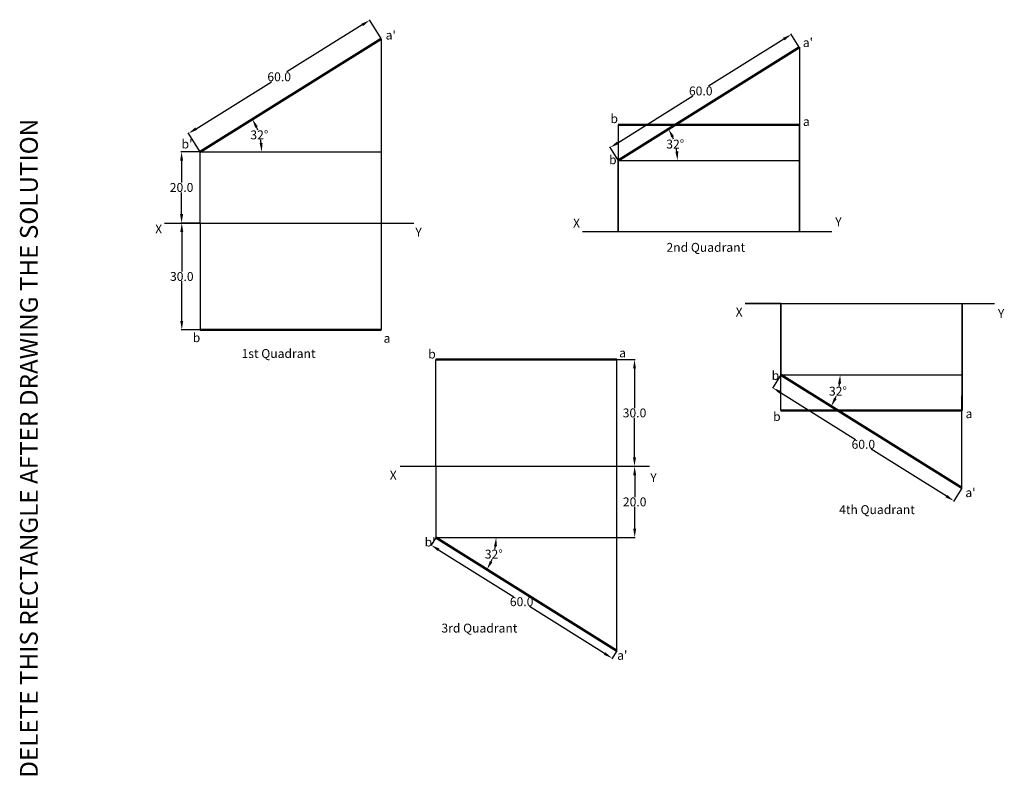
# Model space of a CAD drawing. Units: millimetres. Extents: x -13 to 264, y 4 to 216.
import ezdxf

# ---------------------------------------------------------------- set-up
doc = ezdxf.new("R2010")
doc.units = ezdxf.units.MM
doc.layers.add('Comments', color=10, linetype='Continuous', lineweight=13, plot=False)
doc.layers.add('thick continuous', color=7, linetype='Continuous', lineweight=30)
doc.styles.get("Standard").update_dxf_attribs({"font": 'arial.ttf'})
doc.dimstyles.get("Standard").update_dxf_attribs({"dimtxt": 2.5, "dimasz": 2.5, "dimexe": 0.18, "dimexo": 0.0625, "dimgap": 0.09, "dimtad": 0, "dimtih": 1, "dimtoh": 1, "dimdec": 1, "dimzin": 0, "dimdsep": 46, "dimtxsty": 'Standard', "dimcen": 0.09, "dimadec": 0, "dimazin": 0, "dimtfac": 1, "dimtdec": 1, "dimtofl": 0, "dimtmove": 0, "dimatfit": 3, "dimfxl": 1, "dimtolj": 1, "dimtzin": 0, "dimarcsym": 0})

# ---------------------------------------------------------------- blocks, each defined once
blk = doc.blocks.new('*D0')
at = {"layer": 'Defpoints', "color": 0, "transparency": 16777216}
for p in [(38.04, 178.89), (32.82, 158.89), (38.04, 158.89)]:
    blk.add_point(p, dxfattribs=at)
at = {"layer": 'thick continuous', "color": 0, "lineweight": -2, "transparency": 16777216}
for p, q in [((37.97, 178.89), (32.64, 178.89)), ((32.82, 176.39), (32.82, 170.26)), ((32.82, 161.39), (32.82, 167.52)), ((37.97, 158.89), (32.64, 158.89))]:
    blk.add_line(p, q, dxfattribs=at)
at = {"layer": 'thick continuous', "color": 0, "transparency": 16777216}
for points in [[(32.4, 176.39), (33.24, 176.39), (32.82, 178.89)], [(32.4, 161.39), (33.24, 161.39), (32.82, 158.89)]]:
    blk.add_solid(points, dxfattribs=at)
at = {"layer": 'thick continuous', "color": 0, "transparency": 16777216, "insert": (32.82, 168.89), "char_height": 2.5, "attachment_point": 5}
blk.add_mtext('\\A1;20.0', dxfattribs=at)
blk = doc.blocks.new('*D1')
at = {"layer": 'Defpoints', "color": 0, "transparency": 16777216}
for p in [(38.04, 158.89), (32.88, 128.89), (38.04, 128.89)]:
    blk.add_point(p, dxfattribs=at)
at = {"layer": 'thick continuous', "color": 0, "lineweight": -2, "transparency": 16777216}
for p, q in [((37.97, 158.89), (32.7, 158.89)), ((32.88, 156.39), (32.88, 145.26)), ((32.88, 131.39), (32.88, 142.52)), ((37.97, 128.89), (32.7, 128.89))]:
    blk.add_line(p, q, dxfattribs=at)
at = {"layer": 'thick continuous', "color": 0, "transparency": 16777216}
for points in [[(32.46, 156.39), (33.29, 156.39), (32.88, 158.89)], [(32.46, 131.39), (33.29, 131.39), (32.88, 128.89)]]:
    blk.add_solid(points, dxfattribs=at)
at = {"layer": 'thick continuous', "color": 0, "transparency": 16777216, "insert": (32.88, 143.89), "char_height": 2.5, "attachment_point": 5}
blk.add_mtext('\\A1;30.0', dxfattribs=at)
blk = doc.blocks.new('*D2')
at = {"layer": 'Defpoints', "color": 0, "transparency": 16777216}
for p in [(88.92, 210.69), (34.79, 184.08), (38.04, 178.89)]:
    blk.add_point(p, dxfattribs=at)
at = {"layer": 'thick continuous', "color": 0, "lineweight": -2, "transparency": 16777216}
for p, q in [((88.89, 210.74), (85.58, 216.03)), ((83.56, 214.55), (62.42, 201.34)), ((36.91, 185.4), (58.05, 198.61)), ((38, 178.94), (34.7, 184.23))]:
    blk.add_line(p, q, dxfattribs=at)
at = {"layer": 'thick continuous', "color": 0, "transparency": 16777216}
for points in [[(83.34, 214.9), (83.78, 214.2), (85.68, 215.87)], [(36.69, 185.76), (37.14, 185.05), (34.79, 184.08)]]:
    blk.add_solid(points, dxfattribs=at)
at = {"layer": 'thick continuous', "color": 0, "transparency": 16777216, "insert": (60.24, 199.98), "char_height": 2.5, "attachment_point": 5}
blk.add_mtext('\\A1;60.0', dxfattribs=at)
blk = doc.blocks.new('*D3')
at = {"layer": 'Defpoints', "color": 0, "transparency": 16777216}
for p in [(88.92, 210.69), (55.04, 182.09), (38.04, 178.89), (38.04, 178.89), (88.92, 178.89)]:
    blk.add_point(p, dxfattribs=at)
at = {"layer": 'thick continuous', "color": 0, "lineweight": -2, "transparency": 16777216}
for start, end in [(20.7722, 23.7148), (8.2852, 11.3394)]:
    blk.add_arc((38.04, 178.89), 17.3, start, end, dxfattribs=at)
at = {"layer": 'thick continuous', "color": 0, "transparency": 16777216}
for points in [[(53.51, 185.65), (54.25, 186.04), (52.71, 188.06)], [(55.58, 181.41), (54.74, 181.35), (55.34, 178.89)]]:
    blk.add_solid(points, dxfattribs=at)
at = {"layer": 'thick continuous', "color": 0, "transparency": 16777216, "insert": (54.67, 183.66), "char_height": 2.5, "attachment_point": 5}
blk.add_mtext('\\A1;32°', dxfattribs=at)
blk = doc.blocks.new('*D4')
at = {"layer": 'Defpoints', "color": 0, "transparency": 16777216}
for p in [(206.38, 208.29), (171.86, 179.57), (155.5, 176.49), (155.5, 176.49), (206.4, 176.49)]:
    blk.add_point(p, dxfattribs=at)
at = {"layer": 'thick continuous', "color": 0, "lineweight": -2, "transparency": 16777216}
for start, end in [(20.962, 23.3897), (8.6103, 11.1586)]:
    blk.add_arc((155.5, 176.49), 16.65, start, end, dxfattribs=at)
at = {"layer": 'thick continuous', "color": 0, "transparency": 16777216}
for points in [[(170.41, 182.91), (171.15, 183.3), (169.62, 185.32)], [(172.38, 179.02), (171.55, 178.95), (172.15, 176.49)]]:
    blk.add_solid(points, dxfattribs=at)
at = {"layer": 'thick continuous', "color": 0, "transparency": 16777216, "insert": (171.51, 181.08), "char_height": 2.5, "attachment_point": 5}
blk.add_mtext('\\A1;32°', dxfattribs=at)
blk = doc.blocks.new('*D5')
at = {"layer": 'Defpoints', "color": 0, "transparency": 16777216}
for p in [(206.38, 208.29), (153.24, 180.1), (155.5, 176.49)]:
    blk.add_point(p, dxfattribs=at)
at = {"layer": 'thick continuous', "color": 0, "lineweight": -2, "transparency": 16777216}
for p, q in [((202, 210.57), (180.87, 197.37)), ((206.35, 208.34), (204.03, 212.05)), ((155.36, 181.43), (176.5, 194.64)), ((155.47, 176.54), (153.15, 180.26))]:
    blk.add_line(p, q, dxfattribs=at)
at = {"layer": 'thick continuous', "color": 0, "transparency": 16777216}
for points in [[(201.78, 210.93), (202.23, 210.22), (204.12, 211.9)], [(155.14, 181.78), (155.58, 181.08), (153.24, 180.1)]]:
    blk.add_solid(points, dxfattribs=at)
at = {"layer": 'thick continuous', "color": 0, "transparency": 16777216, "insert": (178.68, 196), "char_height": 2.5, "attachment_point": 5}
blk.add_mtext('\\A1;60.0', dxfattribs=at)
blk = doc.blocks.new('*D6')
at = {"layer": 'Defpoints', "color": 0, "transparency": 16777216}
for p in [(155.12, 120.55), (155.12, 90.55), (160.07, 90.55)]:
    blk.add_point(p, dxfattribs=at)
at = {"layer": 'thick continuous', "color": 0, "lineweight": -2, "transparency": 16777216}
for p, q in [((155.18, 120.55), (160.25, 120.55)), ((160.07, 118.05), (160.07, 106.92)), ((160.07, 93.05), (160.07, 104.18)), ((155.18, 90.55), (160.25, 90.55))]:
    blk.add_line(p, q, dxfattribs=at)
at = {"layer": 'thick continuous', "color": 0, "transparency": 16777216}
for points in [[(159.65, 118.05), (160.48, 118.05), (160.07, 120.55)], [(159.65, 93.05), (160.48, 93.05), (160.07, 90.55)]]:
    blk.add_solid(points, dxfattribs=at)
at = {"layer": 'thick continuous', "color": 0, "transparency": 16777216, "insert": (160.07, 105.55), "char_height": 2.5, "attachment_point": 5}
blk.add_mtext('\\A1;30.0', dxfattribs=at)
blk = doc.blocks.new('*D7')
at = {"layer": 'Defpoints', "color": 0, "transparency": 16777216}
for p in [(155.12, 90.55), (155.12, 70.55), (160.12, 70.55)]:
    blk.add_point(p, dxfattribs=at)
at = {"layer": 'thick continuous', "color": 0, "lineweight": -2, "transparency": 16777216}
for p, q in [((155.18, 90.55), (160.3, 90.55)), ((160.12, 88.05), (160.12, 81.92)), ((160.12, 73.05), (160.12, 79.18)), ((155.18, 70.55), (160.3, 70.55))]:
    blk.add_line(p, q, dxfattribs=at)
at = {"layer": 'thick continuous', "color": 0, "transparency": 16777216}
for points in [[(159.7, 88.05), (160.53, 88.05), (160.12, 90.55)], [(159.7, 73.05), (160.53, 73.05), (160.12, 70.55)]]:
    blk.add_solid(points, dxfattribs=at)
at = {"layer": 'thick continuous', "color": 0, "transparency": 16777216, "insert": (160.12, 80.55), "char_height": 2.5, "attachment_point": 5}
blk.add_mtext('\\A1;20.0', dxfattribs=at)
blk = doc.blocks.new('*D8')
at = {"layer": 'Defpoints', "color": 0, "transparency": 16777216}
for p in [(104.24, 70.55), (155.12, 38.75), (153.79, 36.63)]:
    blk.add_point(p, dxfattribs=at)
at = {"layer": 'thick continuous', "color": 0, "lineweight": -2, "transparency": 16777216}
for p, q in [((104.21, 70.5), (102.81, 68.27)), ((105.03, 67.1), (126.16, 53.89)), ((151.67, 37.95), (130.54, 51.16)), ((155.09, 38.7), (153.7, 36.47))]:
    blk.add_line(p, q, dxfattribs=at)
at = {"layer": 'thick continuous', "color": 0, "transparency": 16777216}
for points in [[(105.25, 67.45), (104.81, 66.74), (102.91, 68.42)], [(151.89, 38.3), (151.45, 37.6), (153.79, 36.63)]]:
    blk.add_solid(points, dxfattribs=at)
at = {"layer": 'thick continuous', "color": 0, "transparency": 16777216, "insert": (128.35, 52.52), "char_height": 2.5, "attachment_point": 5}
blk.add_mtext('\\A1;60.0', dxfattribs=at)
blk = doc.blocks.new('*D9')
at = {"layer": 'Defpoints', "color": 0, "transparency": 16777216}
for p in [(104.24, 70.55), (104.24, 70.55), (155.12, 70.55), (120.04, 64.38), (155.12, 38.75)]:
    blk.add_point(p, dxfattribs=at)
at = {"layer": 'thick continuous', "color": 0, "lineweight": -2, "transparency": 16777216}
for start, end in [(348.7547, 351.5457), (336.4543, 339.129)]:
    blk.add_arc((104.24, 70.55), 16.96, start, end, dxfattribs=at)
at = {"layer": 'thick continuous', "color": 0, "transparency": 16777216}
for points in [[(120.6, 68.09), (121.43, 68.03), (121.2, 70.55)], [(120.15, 63.58), (119.42, 63.97), (118.62, 61.56)]]:
    blk.add_solid(points, dxfattribs=at)
at = {"layer": 'thick continuous', "color": 0, "transparency": 16777216, "insert": (120.54, 65.87), "char_height": 2.5, "attachment_point": 5}
blk.add_mtext('\\A1;32°', dxfattribs=at)
blk = doc.blocks.new('*D10')
at = {"layer": 'Defpoints', "color": 0, "transparency": 16777216}
for p in [(201.19, 116.26), (201.19, 116.26), (252.09, 116.26), (216.72, 110.19), (252.07, 84.46)]:
    blk.add_point(p, dxfattribs=at)
at = {"layer": 'thick continuous', "color": 0, "lineweight": -2, "transparency": 16777216}
for start, end in [(348.8341, 351.4028), (336.5972, 339.0456)]:
    blk.add_arc((201.19, 116.26), 16.68, start, end, dxfattribs=at)
at = {"layer": 'thick continuous', "color": 0, "transparency": 16777216}
for points in [[(217.26, 113.8), (218.09, 113.74), (217.86, 116.26)], [(216.86, 109.44), (216.12, 109.83), (215.33, 107.42)]]:
    blk.add_solid(points, dxfattribs=at)
at = {"layer": 'thick continuous', "color": 0, "transparency": 16777216, "insert": (217.22, 111.66), "char_height": 2.5, "attachment_point": 5}
blk.add_mtext('\\A1;32°', dxfattribs=at)
blk = doc.blocks.new('*D11')
at = {"layer": 'Defpoints', "color": 0, "transparency": 16777216}
for p in [(201.19, 116.26), (198.92, 112.63), (252.07, 84.46)]:
    blk.add_point(p, dxfattribs=at)
at = {"layer": 'thick continuous', "color": 0, "lineweight": -2, "transparency": 16777216}
for p, q in [((201.15, 116.21), (198.83, 112.48)), ((201.04, 111.31), (222.18, 98.1)), ((247.68, 82.16), (226.55, 95.37)), ((252.04, 84.41), (249.71, 80.68))]:
    blk.add_line(p, q, dxfattribs=at)
at = {"layer": 'thick continuous', "color": 0, "transparency": 16777216}
for points in [[(201.26, 111.66), (200.82, 110.95), (198.92, 112.63)], [(247.9, 82.51), (247.46, 81.81), (249.8, 80.84)]]:
    blk.add_solid(points, dxfattribs=at)
at = {"layer": 'thick continuous', "color": 0, "transparency": 16777216, "insert": (224.36, 96.73), "char_height": 2.5, "attachment_point": 5}
blk.add_mtext('\\A1;60.0', dxfattribs=at)

msp = doc.modelspace()

# ---------------------------------------------------------------- linework, layer by layer
at = {"layer": 'thick continuous', "lineweight": 50}
for p, q in [((38.04, 178.89), (88.92, 210.69)), ((155.5, 176.49), (206.38, 208.29)), ((206.4, 186.49), (155.5, 186.49)), ((88.92, 128.89), (38.04, 128.89)), ((155.12, 120.55), (104.24, 120.55)), ((201.19, 116.26), (252.07, 84.46)), ((252.09, 106.26), (201.19, 106.26)), ((104.24, 70.55), (155.12, 38.75))]:
    msp.add_line(p, q, dxfattribs=at)
at = {"layer": 'thick continuous'}
for p, q in [((88.92, 210.69), (88.92, 158.89)), ((206.38, 208.29), (206.4, 156.49)), ((155.5, 186.49), (155.5, 156.49)), ((206.4, 156.49), (206.4, 186.49)), ((38.04, 158.89), (38.04, 178.89)), ((38.04, 178.89), (88.92, 178.89)), ((155.5, 156.49), (155.5, 176.49)), ((155.5, 176.49), (206.4, 176.49)), ((28.04, 158.89), (98.04, 158.89)), ((28.04, 158.89), (38.04, 158.89)), ((38.04, 158.89), (38.04, 128.89)), ((88.92, 158.89), (88.92, 128.89)), ((145.5, 156.49), (215.5, 156.49)), ((145.5, 156.49), (155.5, 156.49)), ((145.5, 156.49), (155.5, 156.49)), ((145.5, 156.49), (215.5, 156.49)), ((145.5, 156.49), (155.5, 156.49)), ((145.5, 156.49), (155.5, 156.49)), ((155.5, 156.49), (206.4, 156.49)), ((155.5, 156.49), (206.4, 156.49)), ((155.5, 156.49), (206.4, 156.49)), ((201.19, 136.26), (191.19, 136.26)), ((191.19, 136.26), (261.19, 136.26)), ((201.19, 136.26), (201.19, 116.26)), ((201.19, 106.26), (201.19, 136.26)), ((201.19, 136.26), (252.09, 136.26)), ((252.07, 84.46), (252.09, 136.26)), ((252.09, 136.26), (252.09, 106.26)), ((104.24, 90.55), (104.24, 120.55)), ((155.12, 90.55), (155.12, 120.55)), ((201.19, 116.26), (252.09, 116.26)), ((94.24, 90.55), (164.24, 90.55)), ((94.24, 90.55), (104.24, 90.55)), ((104.24, 90.55), (104.24, 70.55)), ((155.12, 38.75), (155.12, 90.55)), ((104.24, 70.55), (155.12, 70.55))]:
    msp.add_line(p, q, dxfattribs=at)

# ---------------------------------------------------------------- texts
at = {"layer": 'Comments'}
msp.add_text('DELETE THIS RECTANGLE AFTER DRAWING THE SOLUTION', height=5, rotation=90, dxfattribs=at).set_placement((-7.57, 3.05))
at = {"layer": 'thick continuous', "char_height": 2.5}
for s, width, insert, attachment_point in [("a'", 7.2479, (90.15, 212.95), 1), ("a'", 7.2479, (207.34, 210.85), 1), ('b', 4.7094, (153.32, 189.47), 1), ('a', 7.2479, (207.39, 188.67), 1), ("b'", 7.2479, (32.82, 182.36), 1), ("b'", 7.2479, (152.92, 177.93), 1), ('Y', 12.1922, (216.46, 158.01), 7), ('X', 10.4112, (25.4, 158.48), 1), ('X', 10.4112, (142.8, 157.63), 7), ('Y', 12.1922, (98.5, 157.59), 1), ('2nd Quadrant', 36.8044, (169.05, 153.31), 1), ('X', 10.4112, (188.49, 135.12), 1), ('Y', 12.1922, (262.15, 134.74), 1), ('b', 4.7094, (35.96, 127.94), 1), ('a', 7.2479, (89.58, 127.77), 1), ('1st Quadrant', 36.8044, (49.67, 123.48), 1), ('b', 4.7094, (102.12, 123.34), 1), ('a', 7.2479, (155.75, 123.67), 1), ("b'", 7.2479, (198.61, 114.82), 7), ('b', 4.7094, (199.01, 103.28), 7), ('a', 7.2479, (253.08, 104.08), 7), ('X', 10.4112, (91.3, 89.29), 1), ('Y', 12.1922, (164.5, 88.62), 1), ("a'", 7.2479, (253.02, 81.9), 7), ('4th Quadrant', 36.8044, (217.56, 79.63), 1), ("b'", 7.2479, (101.11, 70.52), 1), ('3rd Quadrant', 36.8044, (105.82, 46.34), 1), ("a'", 7.2479, (155.2, 38.68), 1)]:
    msp.add_mtext_dynamic_manual_height_columns(s, width=width, gutter_width=12.5, heights=[0], dxfattribs=dict(at, insert=insert, attachment_point=attachment_point))

# ---------------------------------------------------------------- dimensions: what is measured, and where the dimension line sits
at = {"layer": 'thick continuous'}
for p1, p2, distance, picture, middle in [((88.92, 210.69), (38.04, 178.89), -6.12, '*D2', (60.24, 199.98)), ((206.38, 208.29), (155.5, 176.49), -4.26, '*D5', (178.68, 196)), ((252.07, 84.46), (201.19, 116.26), 4.28, '*D11', (224.36, 96.73)), ((104.24, 70.55), (155.12, 38.75), -2.51, '*D8', (128.35, 52.52))]:
    dim = msp.add_aligned_dim(p1=p1, p2=p2, distance=distance, dimstyle='Standard', dxfattribs=at)
    dim.commit()
    dim.dimension.update_dxf_attribs({"geometry": picture, "text_midpoint": middle})
for base, line1, line2, picture, middle in [((55.04, 182.09), ((38.04, 178.89), (88.92, 178.89)), ((38.04, 178.89), (88.92, 210.69)), '*D3', (54.67, 183.66)), ((171.86, 179.57), ((155.5, 176.49), (206.4, 176.49)), ((155.5, 176.49), (206.38, 208.29)), '*D4', (171.51, 181.08)), ((216.72, 110.19), ((201.19, 116.26), (252.07, 84.46)), ((201.19, 116.26), (252.09, 116.26)), '*D10', (217.22, 111.66)), ((120.04, 64.38), ((104.24, 70.55), (155.12, 38.75)), ((104.24, 70.55), (155.12, 70.55)), '*D9', (120.54, 65.87))]:
    dim = msp.add_angular_dim_2l(base=base, line1=line1, line2=line2, dimstyle='Standard', dxfattribs=at)
    dim.commit()
    dim.dimension.update_dxf_attribs({"geometry": picture, "text_midpoint": middle})
for base, p1, p2, picture, middle in [((32.82, 158.89), (38.04, 178.89), (38.04, 158.89), '*D0', (32.82, 168.89)), ((32.88, 128.89), (38.04, 158.89), (38.04, 128.89), '*D1', (32.88, 143.89)), ((160.07, 90.55), (155.12, 120.55), (155.12, 90.55), '*D6', (160.07, 105.55)), ((160.12, 70.55), (155.12, 90.55), (155.12, 70.55), '*D7', (160.12, 80.55))]:
    dim = msp.add_linear_dim(base=base, p1=p1, p2=p2, angle=90, dimstyle='Standard', dxfattribs=at)
    dim.commit()
    dim.dimension.update_dxf_attribs({"geometry": picture, "text_midpoint": middle})

doc.saveas('drawing.dxf')
